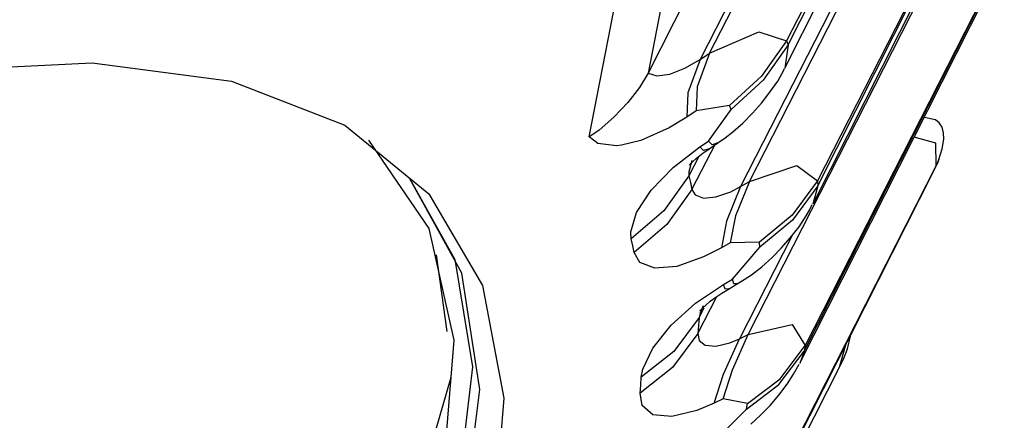
# Model space of a CAD drawing. Extents: x -2.5 to 6.9, y 0 to 10.5.
# Drawn here: x 1.7 to 1.9, y 4.7 to 4.8 of the extents above; entities that cross this region are included whole.
import ezdxf

# ---------------------------------------------------------------- set-up
doc = ezdxf.new("R2010")
doc.units = 0
doc.header["$MEASUREMENT"] = 0
doc.layers.add('TFR-TRI', color=7, linetype='Continuous')

msp = doc.modelspace()

# ---------------------------------------------------------------- linework, layer by layer
at = {"layer": 'TFR-TRI', "color": 95, "linetype": 'Continuous'}
for p, q in [((1.84837, 4.8199, 3.97192), (1.8192, 4.76283, 3.93883)), ((1.81946, 4.7622, 3.93735), (1.84845, 4.81971, 3.97146)), ((1.80718, 4.7609, 3.95883), (1.83635, 4.81797, 3.99192)), ((1.81891, 4.75858, 3.93276), (1.8479, 4.81609, 3.96687)), ((1.82669, 4.81508, 4.00592), (1.79761, 4.75779, 3.97232)), ((1.83022, 4.80774, 3.98773), (1.80572, 4.75992, 3.96011)), ((1.84116, 4.79718, 3.9503), (1.81203, 4.74013, 3.91718)), ((1.81341, 4.74092, 3.91577), (1.84251, 4.79795, 3.94893)), ((1.8531, 4.79806, 3.92882), (1.82401, 4.74104, 3.89566)), ((1.82405, 4.74027, 3.89439), (1.85312, 4.79783, 3.92843)), ((1.82332, 4.73746, 3.89142), (1.85238, 4.79502, 3.92546)), ((1.80122, 4.77631, 3.99427), (1.79761, 4.75779, 3.97232)), ((1.81321, 4.71709, 3.87903), (1.84223, 4.77408, 3.91227)), ((1.85113, 4.77236, 3.89254), (1.82211, 4.71538, 3.8593)), ((1.82194, 4.7145, 3.85826), (1.85108, 4.7721, 3.89222)), ((1.82127, 4.71265, 3.85665), (1.85041, 4.77024, 3.89062)), ((1.78845, 4.74787, 3.97439), (1.79224, 4.76729, 3.99741)), ((1.80718, 4.7609, 3.95883), (1.81489, 4.76426, 3.9493)), ((1.81489, 4.76426, 3.9493), (1.8192, 4.76283, 3.93883)), ((1.8192, 4.76283, 3.93883), (1.81529, 4.75732, 3.93774)), ((1.81946, 4.7622, 3.93735), (1.81554, 4.75669, 3.93627)), ((1.81946, 4.7622, 3.93735), (1.8189, 4.75856, 3.93275)), ((1.8192, 4.76283, 3.93883), (1.81946, 4.7622, 3.93735)), ((1.80718, 4.7609, 3.95883), (1.80526, 4.75569, 3.95441)), ((1.80572, 4.75992, 3.96011), (1.80718, 4.7609, 3.95883)), ((1.68564, 4.7582, 4.18737), (1.711, 4.7594, 4.14068)), ((1.711, 4.7594, 4.14068), (1.73273, 4.75654, 4.0946)), ((1.80099, 4.75766, 3.96565), (1.80336, 4.75857, 3.96252)), ((1.80336, 4.75857, 3.96252), (1.80572, 4.75992, 3.96011)), ((1.80572, 4.75992, 3.96011), (1.8038, 4.75472, 3.95568)), ((1.79761, 4.75779, 3.97232), (1.79627, 4.75558, 3.97144)), ((1.79761, 4.75779, 3.97232), (1.799, 4.7574, 3.96904)), ((1.799, 4.7574, 3.96904), (1.80099, 4.75766, 3.96565)), ((1.81529, 4.75732, 3.93774), (1.81028, 4.75278, 3.94026)), ((1.81783, 4.75658, 3.93172), (1.81875, 4.75827, 3.93259)), ((1.81875, 4.75827, 3.93259), (1.81881, 4.75841, 3.93269)), ((1.81881, 4.75841, 3.93269), (1.81886, 4.75854, 3.93279)), ((1.73273, 4.75654, 4.0946), (1.75036, 4.7497, 4.05019)), ((1.79627, 4.75558, 3.97144), (1.79445, 4.75322, 3.97125)), ((1.80526, 4.75569, 3.95441), (1.80511, 4.75193, 3.94882)), ((1.81554, 4.75669, 3.93627), (1.81054, 4.75215, 3.93878)), ((1.81659, 4.75482, 3.93134), (1.81783, 4.75658, 3.93172)), ((1.8038, 4.75472, 3.95568), (1.80366, 4.75096, 3.9501)), ((1.81527, 4.75313, 3.93125), (1.81659, 4.75482, 3.93134)), ((1.79445, 4.75322, 3.97125), (1.7923, 4.75093, 3.9718)), ((1.81028, 4.75278, 3.94026), (1.80511, 4.75193, 3.94882)), ((1.81054, 4.75215, 3.93878), (1.81028, 4.75278, 3.94026)), ((1.81389, 4.75155, 3.93144), (1.81527, 4.75313, 3.93125)), ((1.7923, 4.75093, 3.9718), (1.79002, 4.74895, 3.97307)), ((1.80366, 4.75096, 3.9501), (1.80088, 4.74928, 3.95279)), ((1.80511, 4.75193, 3.94882), (1.80366, 4.75096, 3.9501)), ((1.80703, 4.74722, 3.93782), (1.81054, 4.75215, 3.93878)), ((1.81236, 4.75003, 3.93198), (1.81389, 4.75155, 3.93144)), ((1.84238, 4.75054, 3.87529), (1.84064, 4.75092, 3.87921)), ((1.75036, 4.7497, 4.05019), (1.76348, 4.73902, 4.00842)), ((1.81081, 4.74866, 3.93282), (1.81236, 4.75003, 3.93198)), ((1.84299, 4.75006, 3.87337), (1.84238, 4.75054, 3.87529)), ((1.84343, 4.74938, 3.87148), (1.84299, 4.75006, 3.87337)), ((1.84366, 4.74853, 3.86971), (1.84343, 4.74938, 3.87148)), ((1.78854, 4.74792, 3.9743), (1.78845, 4.74787, 3.97439)), ((1.78979, 4.74683, 3.97022), (1.78845, 4.74787, 3.97439)), ((1.79002, 4.74895, 3.97307), (1.78854, 4.74792, 3.9743)), ((1.80088, 4.74928, 3.95279), (1.79651, 4.74734, 3.95812)), ((1.80964, 4.74775, 3.93363), (1.81081, 4.74866, 3.93282)), ((1.84246, 4.74688, 3.86944), (1.83909, 4.74786, 3.87742)), ((1.84369, 4.7475, 3.86803), (1.84366, 4.74853, 3.86971)), ((1.75407, 4.74739, 4.03949), (1.76344, 4.73363, 4.0001)), ((1.79267, 4.74649, 3.96416), (1.78979, 4.74683, 3.97022)), ((1.79349, 4.74658, 3.96274), (1.79267, 4.74649, 3.96416)), ((1.79651, 4.74734, 3.95812), (1.79349, 4.74658, 3.96274)), ((1.8015, 4.7431, 3.94197), (1.80567, 4.74632, 3.939)), ((1.80445, 4.73968, 3.93099), (1.80815, 4.74692, 3.9352)), ((1.80567, 4.74632, 3.939), (1.80703, 4.74722, 3.93782)), ((1.80624, 4.74576, 3.93705), (1.80567, 4.74632, 3.939)), ((1.8076, 4.74666, 3.93586), (1.80703, 4.74722, 3.93782)), ((1.80712, 4.74602, 3.93577), (1.80848, 4.74693, 3.93458)), ((1.80848, 4.74693, 3.93458), (1.8076, 4.74666, 3.93586)), ((1.80848, 4.74693, 3.93458), (1.80964, 4.74775, 3.93363)), ((1.84251, 4.74344, 3.86398), (1.84246, 4.74688, 3.86944)), ((1.84345, 4.74603, 3.86621), (1.84369, 4.7475, 3.86803)), ((1.8055, 4.74481, 3.93699), (1.80399, 4.74183, 3.93522)), ((1.80511, 4.74452, 3.93728), (1.80593, 4.74517, 3.93673)), ((1.80593, 4.74517, 3.93673), (1.80651, 4.74558, 3.93625)), ((1.80712, 4.74602, 3.93577), (1.80624, 4.74576, 3.93705)), ((1.80651, 4.74558, 3.93625), (1.80716, 4.74601, 3.93568)), ((1.84291, 4.74433, 3.86459), (1.84345, 4.74603, 3.86621)), ((1.80445, 4.74413, 3.93794), (1.80395, 4.74245, 3.93627)), ((1.80404, 4.74349, 3.93772), (1.80452, 4.74399, 3.93757)), ((1.80451, 4.74422, 3.93796), (1.80445, 4.74413, 3.93794)), ((1.80452, 4.74399, 3.93757), (1.80511, 4.74452, 3.93728)), ((1.81341, 4.74092, 3.91577), (1.82078, 4.74341, 3.90554)), ((1.84251, 4.74344, 3.86398), (1.81356, 4.68649, 3.83065)), ((1.82078, 4.74341, 3.90554), (1.82401, 4.74104, 3.89566)), ((1.84239, 4.74319, 3.86382), (1.84279, 4.74403, 3.86435)), ((1.84261, 4.7436, 3.86403), (1.84239, 4.74315, 3.86374)), ((1.84239, 4.74315, 3.86374), (1.84251, 4.74344, 3.86398)), ((1.84273, 4.7439, 3.86427), (1.84251, 4.74344, 3.86398)), ((1.84279, 4.74403, 3.86435), (1.84261, 4.7436, 3.86403)), ((1.84292, 4.74434, 3.8646), (1.84273, 4.7439, 3.86427)), ((1.84279, 4.74403, 3.86435), (1.84291, 4.74433, 3.86459)), ((1.79809, 4.73956, 3.94299), (1.8015, 4.7431, 3.94197)), ((1.80399, 4.74183, 3.93522), (1.80006, 4.73638, 3.93426)), ((1.80395, 4.74245, 3.93627), (1.80399, 4.74183, 3.93522)), ((1.80399, 4.74183, 3.93522), (1.80423, 4.74076, 3.9331)), ((1.81283, 4.68474, 3.82933), (1.84205, 4.74237, 3.86321)), ((1.81318, 4.68552, 3.82987), (1.84239, 4.74315, 3.86374)), ((1.842, 4.74236, 3.86328), (1.84239, 4.74319, 3.86382)), ((1.84205, 4.74237, 3.86321), (1.84239, 4.74315, 3.86374)), ((1.76861, 4.72665, 3.97933), (1.7605, 4.74133, 4.01773)), ((1.7605, 4.74133, 4.01773), (1.76752, 4.7288, 3.98475)), ((1.80423, 4.74076, 3.9331), (1.80445, 4.73968, 3.93099)), ((1.81341, 4.74092, 3.91577), (1.81123, 4.73556, 3.9116)), ((1.81203, 4.74013, 3.91718), (1.81341, 4.74092, 3.91577)), ((1.82401, 4.74104, 3.89566), (1.82006, 4.73566, 3.89485)), ((1.82405, 4.74027, 3.89439), (1.82011, 4.7349, 3.89357)), ((1.82405, 4.74027, 3.89439), (1.82329, 4.73741, 3.89139)), ((1.82401, 4.74104, 3.89566), (1.82405, 4.74027, 3.89439)), ((1.76348, 4.73902, 4.00842), (1.77181, 4.72474, 3.97023)), ((1.79581, 4.73609, 3.94195), (1.79809, 4.73956, 3.94299)), ((1.80445, 4.73968, 3.93099), (1.80052, 4.73425, 3.93006)), ((1.80445, 4.73968, 3.93099), (1.80495, 4.73883, 3.92871)), ((1.80495, 4.73883, 3.92871), (1.80624, 4.73834, 3.92548)), ((1.80816, 4.73852, 3.92208), (1.81049, 4.73934, 3.9189)), ((1.81203, 4.74013, 3.91718), (1.80985, 4.73476, 3.913)), ((1.81049, 4.73934, 3.9189), (1.81203, 4.74013, 3.91718)), ((1.80624, 4.73834, 3.92548), (1.80816, 4.73852, 3.92208)), ((1.82274, 4.73646, 3.89095), (1.82316, 4.73733, 3.89151)), ((1.79492, 4.73308, 3.93897), (1.79581, 4.73609, 3.94195)), ((1.80006, 4.73638, 3.93426), (1.795, 4.73198, 3.93708)), ((1.81123, 4.73556, 3.9116), (1.81043, 4.73139, 3.90663)), ((1.82006, 4.73566, 3.89485), (1.81498, 4.73146, 3.89802)), ((1.82113, 4.73388, 3.89001), (1.82227, 4.73559, 3.89052)), ((1.82227, 4.73559, 3.89052), (1.82274, 4.73646, 3.89095)), ((1.80052, 4.73425, 3.93006), (1.79545, 4.72988, 3.93296)), ((1.80985, 4.73476, 3.913), (1.80905, 4.73059, 3.90803)), ((1.82011, 4.7349, 3.89357), (1.81502, 4.73069, 3.89675)), ((1.76344, 4.73363, 4.0001), (1.76734, 4.7162, 3.96547)), ((1.795, 4.73198, 3.93708), (1.79492, 4.73308, 3.93897)), ((1.81982, 4.73219, 3.88989), (1.82113, 4.73388, 3.89001)), ((1.79524, 4.73093, 3.93501), (1.795, 4.73198, 3.93708)), ((1.81043, 4.73139, 3.90663), (1.80905, 4.73059, 3.90803)), ((1.81498, 4.73146, 3.89802), (1.81043, 4.73139, 3.90663)), ((1.81999, 4.73242, 3.88993), (1.81184, 4.71643, 3.88062)), ((1.81502, 4.73069, 3.89675), (1.81498, 4.73146, 3.89802)), ((1.81841, 4.73057, 3.89008), (1.81982, 4.73219, 3.88989)), ((1.76633, 4.71756, 3.96952), (1.76465, 4.72949, 3.99133)), ((1.79545, 4.72988, 3.93296), (1.79524, 4.73093, 3.93501)), ((1.79633, 4.72831, 3.92884), (1.79545, 4.72988, 3.93296)), ((1.80905, 4.73059, 3.90803), (1.80627, 4.72917, 3.91113)), ((1.81075, 4.72569, 3.89713), (1.81502, 4.73069, 3.89675)), ((1.81694, 4.72908, 3.89057), (1.81841, 4.73057, 3.89008)), ((1.76752, 4.7288, 3.98475), (1.77028, 4.71206, 3.9534)), ((1.79865, 4.72742, 3.923), (1.79633, 4.72831, 3.92884)), ((1.80627, 4.72917, 3.91113), (1.80209, 4.72771, 3.91687)), ((1.81532, 4.72764, 3.89142), (1.81694, 4.72908, 3.89057)), ((1.7714, 4.70852, 3.94573), (1.76861, 4.72665, 3.97933)), ((1.80209, 4.72771, 3.91687), (1.79865, 4.72742, 3.923)), ((1.81261, 4.72564, 3.89349), (1.81371, 4.72639, 3.89256)), ((1.81371, 4.72639, 3.89256), (1.81532, 4.72764, 3.89142)), ((1.80501, 4.72196, 3.90231), (1.80937, 4.7249, 3.89854)), ((1.80937, 4.7249, 3.89854), (1.81075, 4.72569, 3.89713)), ((1.80961, 4.72416, 3.89694), (1.80937, 4.7249, 3.89854)), ((1.81014, 4.72418, 3.89594), (1.81152, 4.72497, 3.89454)), ((1.81098, 4.72496, 3.89555), (1.81075, 4.72569, 3.89713)), ((1.81152, 4.72498, 3.89454), (1.81098, 4.72496, 3.89555)), ((1.81152, 4.72497, 3.89454), (1.81261, 4.72564, 3.89349)), ((1.77181, 4.72474, 3.97023), (1.77515, 4.70719, 3.93647)), ((1.80819, 4.72293, 3.89774), (1.80912, 4.72355, 3.89691)), ((1.80912, 4.72355, 3.89691), (1.81016, 4.72417, 3.8959)), ((1.81016, 4.72419, 3.89593), (1.80961, 4.72416, 3.89694)), ((1.80119, 4.71852, 3.90426), (1.80501, 4.72196, 3.90231)), ((1.80539, 4.71724, 3.89424), (1.80833, 4.72302, 3.89761)), ((1.80659, 4.72167, 3.89885), (1.80731, 4.72228, 3.8984)), ((1.80731, 4.72228, 3.8984), (1.80819, 4.72293, 3.89774)), ((1.80629, 4.72117, 3.89863), (1.80558, 4.71976, 3.8978)), ((1.80571, 4.72048, 3.89866), (1.80558, 4.71976, 3.8978)), ((1.80569, 4.72081, 3.89921), (1.80577, 4.7209, 3.8992)), ((1.80622, 4.72155, 3.89935), (1.80571, 4.72048, 3.89866)), ((1.80577, 4.7209, 3.8992), (1.80607, 4.7212, 3.8991)), ((1.80607, 4.7212, 3.8991), (1.80659, 4.72167, 3.89885)), ((1.80558, 4.71976, 3.8978), (1.80164, 4.71446, 3.89709)), ((1.80558, 4.71976, 3.8978), (1.80549, 4.71851, 3.89601)), ((1.79834, 4.71497, 3.90418), (1.80119, 4.71852, 3.90426)), ((1.80539, 4.71724, 3.89424), (1.80144, 4.71196, 3.89356)), ((1.80549, 4.71851, 3.89601), (1.80539, 4.71724, 3.89424)), ((1.80539, 4.71724, 3.89424), (1.80556, 4.71618, 3.89225)), ((1.81321, 4.71709, 3.87903), (1.82005, 4.71864, 3.86834)), ((1.82005, 4.71864, 3.86834), (1.82211, 4.71538, 3.8593)), ((1.76734, 4.7162, 3.96547), (1.76566, 4.69556, 3.93652)), ((1.80556, 4.71618, 3.89225), (1.80651, 4.71541, 3.88922)), ((1.80817, 4.71527, 3.88585), (1.81033, 4.71579, 3.88251)), ((1.80939, 4.71092, 3.87673), (1.81184, 4.71643, 3.88062)), ((1.81033, 4.71579, 3.88251), (1.81184, 4.71643, 3.88062)), ((1.81075, 4.71158, 3.87514), (1.81321, 4.71709, 3.87903)), ((1.81184, 4.71643, 3.88062), (1.81321, 4.71709, 3.87903)), ((1.8287, 4.71486, 3.84588), (1.82917, 4.71685, 3.84809)), ((1.80164, 4.71446, 3.89709), (1.79656, 4.71043, 3.90053)), ((1.79678, 4.7117, 3.90207), (1.79834, 4.71497, 3.90418)), ((1.80651, 4.71541, 3.88922), (1.80817, 4.71527, 3.88585)), ((1.81801, 4.70929, 3.85768), (1.82194, 4.7145, 3.85826)), ((1.81818, 4.71017, 3.85872), (1.82211, 4.71538, 3.8593)), ((1.82194, 4.7145, 3.85826), (1.82124, 4.71258, 3.85662)), ((1.82211, 4.71538, 3.8593), (1.82194, 4.7145, 3.85826)), ((1.82745, 4.71201, 3.84384), (1.82842, 4.71549, 3.84741)), ((1.82807, 4.71327, 3.84461), (1.8287, 4.71486, 3.84588)), ((1.8272, 4.71155, 3.84359), (1.82807, 4.71327, 3.84461)), ((1.77028, 4.71206, 3.9534), (1.76793, 4.69253, 3.92744)), ((1.80144, 4.71196, 3.89356), (1.79636, 4.70796, 3.89706)), ((1.79656, 4.71043, 3.90053), (1.79678, 4.7117, 3.90207)), ((1.79879, 4.65549, 3.81063), (1.82767, 4.71242, 3.84406)), ((1.8093, 4.70707, 3.87089), (1.81075, 4.71158, 3.87514)), ((1.82028, 4.7109, 3.85583), (1.82116, 4.71248, 3.85661)), ((1.75342, 4.66345, 3.90992), (1.76692, 4.71045, 3.95731)), ((1.79647, 4.7092, 3.89878), (1.79656, 4.71043, 3.90053)), ((1.80793, 4.70641, 3.87248), (1.80939, 4.71092, 3.87673)), ((1.81313, 4.70636, 3.86245), (1.81818, 4.71017, 3.85872)), ((1.81928, 4.70935, 3.85534), (1.82028, 4.7109, 3.85583)), ((1.76882, 4.68739, 3.91774), (1.7714, 4.70852, 3.94573)), ((1.79636, 4.70796, 3.89706), (1.79647, 4.7092, 3.89878)), ((1.79667, 4.70603, 3.89345), (1.79636, 4.70796, 3.89706)), ((1.81296, 4.70548, 3.86141), (1.81801, 4.70929, 3.85768)), ((1.81801, 4.70766, 3.85513), (1.81928, 4.70935, 3.85534)), ((1.77515, 4.70719, 3.93647), (1.77344, 4.68675, 3.90789)), ((1.80793, 4.70641, 3.87248), (1.80522, 4.70526, 3.87589)), ((1.8093, 4.70707, 3.87089), (1.80793, 4.70641, 3.87248)), ((1.81313, 4.70636, 3.86245), (1.8093, 4.70707, 3.87089)), ((1.81662, 4.70604, 3.85527), (1.81801, 4.70766, 3.85513)), ((1.79837, 4.7046, 3.88798), (1.79667, 4.70603, 3.89345)), ((1.80522, 4.70526, 3.87589), (1.80133, 4.70434, 3.8819)), ((1.80803, 4.70053, 3.86314), (1.81296, 4.70548, 3.86141)), ((1.81296, 4.70548, 3.86141), (1.81313, 4.70636, 3.86245)), ((1.81513, 4.7045, 3.85572), (1.81662, 4.70604, 3.85527)), ((1.80133, 4.70434, 3.8819), (1.79837, 4.7046, 3.88798)), ((1.8136, 4.70311, 3.85648), (1.81513, 4.7045, 3.85572))]:
    msp.add_line(p, q, dxfattribs=at)

doc.saveas('drawing.dxf')
